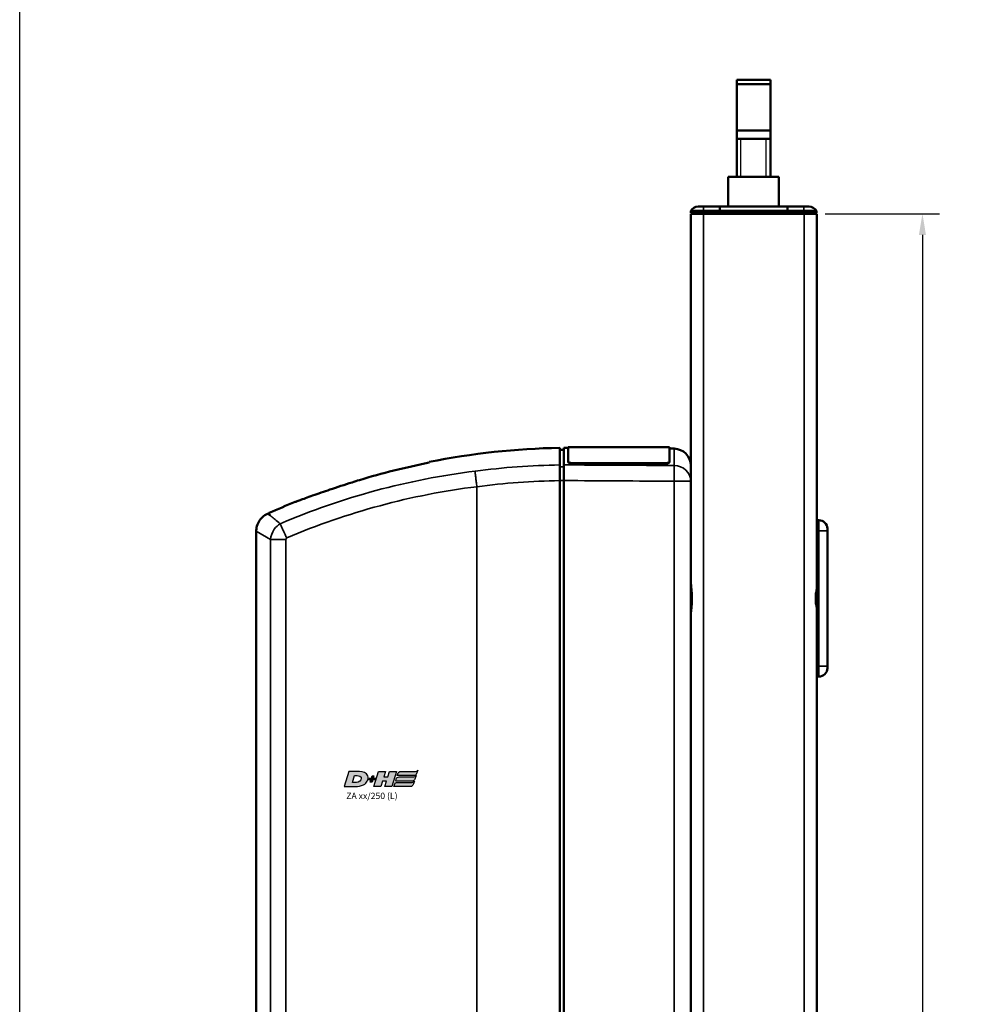
# Model space of a CAD drawing. Units: millimetres. Extents: x -3305 to -1304, y -1768 to 1279.
# Drawn here: x -2984 to -2757, y 462 to 695 of the extents above; entities that cross this region are included whole.
import ezdxf

# ---------------------------------------------------------------- set-up
doc = ezdxf.new("R2010")
doc.units = ezdxf.units.MM
doc.header["$LTSCALE"] = 2
doc.layers.get('0').update_dxf_attribs({"lineweight": 25})
for name, color, linetype in [('DH_Hilfslinie', 3, 'Continuous'), ('DH_LOGO', 1, 'Continuous'), ('DH_MASS', 3, 'Continuous'), ('DH_RAHMEN', 124, 'Continuous'), ('DH_SCHRIFT', 2, 'Continuous')]:
    doc.layers.add(name, color=color, linetype=linetype)
doc.layers.add('Sichtbar (ISO)', color=7, linetype='Continuous', lineweight=50)
doc.layers.add('Sichtbar schmal (ISO)', color=3, linetype='Continuous', lineweight=35)
doc.styles.get("Standard").update_dxf_attribs({"font": 'monotxt.shx'})
doc.dimstyles.new('ISO-35$0', dxfattribs={"dimtxt": 3.5, "dimasz": 2.5, "dimexe": 2, "dimexo": 1, "dimgap": 1, "dimtad": 1, "dimdec": 0, "dimtxsty": 'Standard', "dimcen": -0.5, "dimclrd": 256, "dimclre": 256, "dimclrt": 2, "dimadec": 1, "dimazin": 2, "dimtfac": 1, "dimtdec": 0, "dimtmove": 0, "dimatfit": 3, "dimfxl": 0, "dimlwd": -1, "dimlwe": -1, "dimarcsym": 0})

# ---------------------------------------------------------------- blocks, each defined once
blk = doc.blocks.new('Rahmen_innen')
at = {"layer": 'DH_RAHMEN'}
blk.add_lwpolyline([(-717.45, 1094), (717.45, 1094), (717.45, -1055.66), (-717.45, -1055.66)], close=True, dxfattribs=at)
blk = doc.blocks.new('*D58')
at = {"layer": 'Defpoints', "color": 0}
for p in [(-2795.94, 649.11), (-2795.94, 239.11), (-2770.96, 239.11)]:
    blk.add_point(p, dxfattribs=at)
at = {"layer": 'DH_MASS'}
for p, q in [((-2793.94, 649.11), (-2766.96, 649.11)), ((-2770.96, 644.11), (-2770.96, 244.11)), ((-2793.94, 239.11), (-2766.96, 239.11))]:
    blk.add_line(p, q, dxfattribs=at)
for points in [[(-2771.8, 644.11), (-2770.13, 644.11), (-2770.96, 649.11)], [(-2771.8, 244.11), (-2770.13, 244.11), (-2770.96, 239.11)]]:
    blk.add_solid(points, dxfattribs=at)
at = {"layer": 'DH_MASS', "color": 2, "insert": (-2776.54, 444.11), "char_height": 7, "attachment_point": 5, "rotation": 90}
blk.add_mtext('{\\fArial|b0|i0|c0|p34;410}', dxfattribs=at)
blk = doc.blocks.new('ZA-Antrieb-l   (SR)')
at = {"layer": 'Sichtbar (ISO)'}
for p, q in [((-44.85, -57.54), (-45.85, -57.53)), ((-44.85, -57.04), (-44.85, -61.11)), ((-43.85, -57.05), (-44.85, -57.04)), ((-43.85, -56.94), (-43.85, -60.3)), ((-19.85, -56.94), (-43.85, -56.94)), ((-19.85, -60.3), (-19.85, -56.94)), ((-18.82, -57.27), (-19.85, -57.26)), ((-43.85, -60.39), (-43.85, -60.3)), ((-19.85, -60.3), (-19.85, -60.39)), ((-21.05, -60.72), (-42.65, -60.72)), ((-21.05, -60.82), (-42.65, -60.82)), ((-14.85, -64.97), (-14.85, -61.27)), ((-72.95, -63.62), (-72.95, -63.62)), ((-45.85, -64.83), (-45.85, -209.57)), ((-44.85, -209.58), (-44.85, -64.82)), ((-14.85, -64.97), (-14.85, -209.43)), ((-103.65, -71.74), (-103.65, -71.74)), ((-114.56, -72.5), (-114.95, -72.67)), ((15.45, -74.2), (14.95, -74.2)), ((-117.61, -76.78), (-117.61, -76.78)), ((-117.61, -197.62), (-117.61, -76.78)), ((14.95, -74.56), (14.95, -76.7)), ((14.95, -90.9), (14.95, -76.7)), ((17.44, -76), (17.45, -75.99)), ((17.45, -75.99), (17.45, -76.2)), ((17.49, -76), (17.45, -75.99)), ((17.45, -76.7), (17.45, -76.2)), ((17.45, -76.7), (17.45, -108.7)), ((17.49, -84.4), (17.49, -76)), ((17.49, -84.4), (17.45, -84.41)), ((14.95, -92.7), (14.95, -90.9)), ((14.95, -94.5), (14.95, -92.7)), ((14.95, -108.7), (14.95, -94.5)), ((17.49, -101), (17.45, -100.99)), ((17.49, -109.4), (17.49, -101)), ((14.95, -108.7), (14.95, -110.84)), ((17.44, -109.4), (17.45, -109.41)), ((17.45, -109.2), (17.45, -108.7)), ((17.45, -109.2), (17.45, -109.41)), ((17.49, -109.4), (17.45, -109.41)), ((15.45, -111.2), (14.95, -111.2))]:
    blk.add_line(p, q, dxfattribs=at)
for centre, radius, start, end in [((-42.45, -233.03), 175.99, 91.107, 101.2388), ((-18.85, -61.27), 4, 0, 89.5), ((-42.45, -233.03), 175.99, 112.0191, 114.1895), ((15.45, -76.2), 2, 0, 90), ((15.45, -109.2), 2, 270, 0)]:
    blk.add_arc(centre, radius, start, end, dxfattribs=at)
at = {"layer": 'Sichtbar (ISO)', "extrusion": (0, 0, -1)}
blk.add_ellipse((-228.56, -87.95), major_axis=(163.11, 21.69), ratio=0.021128, start_param=0.00009, end_param=0.002809, dxfattribs=at)
at = {"layer": 'Sichtbar (ISO)'}
for points, knots in [([(-45.85, -57.08), (-45.85, -57.08), (-45.85, -57.41), (-45.85, -58.83), (-45.85, -59.89), (-45.85, -61.13)], [0, 0, 0, 0, 1.018084, 1.018084, 2.000587, 2.000587, 2.000587, 2.000587]), ([(-43.85, -60.3), (-43.85, -60.35), (-43.82, -60.41), (-43.7, -60.51), (-43.6, -60.56), (-43.39, -60.63), (-43.26, -60.67), (-42.96, -60.71), (-42.8, -60.72), (-42.65, -60.72)], [0.5434519, 0.5434519, 0.5434519, 0.5434519, 0.5888797, 0.5888797, 0.6343075, 0.6343075, 0.6795055, 0.6795055, 0.7247036, 0.7247036, 0.7247036, 0.7247036]), ([(-42.65, -60.82), (-42.8, -60.82), (-42.96, -60.81), (-43.26, -60.77), (-43.39, -60.73), (-43.6, -60.66), (-43.7, -60.61), (-43.82, -60.5), (-43.85, -60.45), (-43.85, -60.39)], [0, 0, 0, 0, 0.045198, 0.045198, 0.0903961, 0.0903961, 0.1358247, 0.1358247, 0.1812533, 0.1812533, 0.1812533, 0.1812533]), ([(-21.05, -60.72), (-20.9, -60.72), (-20.74, -60.71), (-20.44, -60.67), (-20.31, -60.63), (-20.09, -60.56), (-20, -60.51), (-19.88, -60.41), (-19.85, -60.35), (-19.85, -60.3)], [0.3623518, 0.3623518, 0.3623518, 0.3623518, 0.4076085, 0.4076085, 0.4528653, 0.4528653, 0.4982344, 0.4982344, 0.5436035, 0.5436035, 0.5436035, 0.5436035]), ([(-19.85, -60.39), (-19.85, -60.45), (-19.88, -60.5), (-20, -60.61), (-20.1, -60.66), (-20.31, -60.73), (-20.44, -60.77), (-20.74, -60.81), (-20.9, -60.82), (-21.05, -60.82)], [-0.5436078, -0.5436078, -0.5436078, -0.5436078, -0.4981792, -0.4981792, -0.4527505, -0.4527505, -0.4075525, -0.4075525, -0.3623545, -0.3623545, -0.3623545, -0.3623545]), ([(-45.85, -61.13), (-45.85, -61.28), (-45.85, -61.48), (-45.85, -61.92), (-45.85, -62.2), (-45.85, -62.93), (-45.85, -63.29), (-45.85, -64.04), (-45.85, -64.44), (-45.85, -64.83)], [0, 0, 0, 0, 0.1183671, 0.1183671, 0.2088888, 0.2088888, 0.2829033, 0.2829033, 0.3569569, 0.3569569, 0.3569569, 0.3569569]), ([(-44.85, -64.82), (-44.85, -64.42), (-44.85, -64.03), (-44.85, -63.27), (-44.85, -62.91), (-44.85, -62.18), (-44.85, -61.91), (-44.85, -61.47), (-44.85, -61.26), (-44.85, -61.11)], [0, 0, 0, 0, 0.1182704, 0.1182704, 0.2364834, 0.2364834, 0.3814689, 0.3814689, 0.5708922, 0.5708922, 0.5708922, 0.5708922]), ([(-93.2, -64.7), (-93.79, -64.88), (-94.38, -65.07), (-96.7, -65.79), (-98.48, -66.38), (-101.55, -67.42), (-102.98, -67.91), (-105.53, -68.82), (-106.52, -69.18), (-107.55, -69.56), (-107.87, -69.67), (-108.24, -69.81), (-108.35, -69.85), (-108.42, -69.88), (-108.43, -69.88), (-108.43, -69.88)], [1.232644, 1.232644, 1.232644, 1.232644, 1.358495, 1.358495, 1.733227, 1.733227, 2.029402, 2.029402, 2.312714, 2.312714, 2.445551, 2.445551, 2.524686, 2.524686, 2.559595, 2.559595, 2.559595, 2.559595]), ([(-114.95, -72.67), (-115.38, -72.87), (-115.79, -73.14), (-116.5, -73.78), (-116.8, -74.17), (-117.26, -75), (-117.43, -75.45), (-117.58, -76.2), (-117.61, -76.49), (-117.6, -76.78)], [0, 0, 0, 0, 0.1429803, 0.1429803, 0.2866646, 0.2866646, 0.4286318, 0.4286318, 0.5146926, 0.5146926, 0.5146926, 0.5146926]), ([(-14.85, -96.91), (-14.85, -96.67), (-14.84, -96.42), (-14.79, -95.62), (-14.72, -95.05), (-14.63, -93.89), (-14.6, -93.29), (-14.6, -92.7), (-14.6, -92.11), (-14.63, -91.51), (-14.72, -90.35), (-14.79, -89.78), (-14.84, -88.98), (-14.85, -88.73), (-14.85, -88.49)], [-0.4402227, -0.4402227, -0.4402227, -0.4402227, -0.3530058, -0.3530058, -0.1765029, -0.1765029, 0, 0, 0, 0.1765029, 0.1765029, 0.3530058, 0.3530058, 0.4402227, 0.4402227, 0.4402227, 0.4402227]), ([(14.76, -91.2), (14.72, -91.7), (14.7, -92.2), (14.7, -93.2), (14.72, -93.7), (14.76, -94.2)], [-2.161201, -2.161201, -2.161201, -2.161201, -2.0122166, -2.0122166, -1.863232, -1.863232, -1.863232, -1.863232])]:
    blk.add_open_spline(points, degree=3, knots=knots, dxfattribs=at)
for points in [[(-76.75, -60.58), (-76.75, -60.47), (-76.75, -60.42), (-76.75, -60.42)], [(-76.75, -60.58), (-82.33, -61.69), (-87.86, -63.08), (-93.2, -64.7)], [(-111.93, -75.03), (-111.93, -75.03), (-111.93, -75.02), (-111.94, -75.02)]]:
    blk.add_open_spline(points, degree=3, dxfattribs=at)
at = {"layer": 'Sichtbar schmal (ISO)'}
for p, q in [((-18.82, -57.27), (-18.82, -61.26)), ((-45.85, -61.56), (-44.85, -61.58)), ((-42.65, -60.72), (-42.65, -60.82)), ((-21.05, -60.82), (-21.05, -60.72)), ((-81.15, -65.2), (-81.16, -65.2)), ((-44.85, -64.82), (-45.85, -64.82)), ((-18.82, -64.97), (-14.85, -64.97)), ((-18.82, -209.43), (-18.82, -64.97)), ((-65.45, -66.28), (-65.45, -208.12)), ((-114.27, -73.15), (-114.95, -72.67)), ((-114.56, -72.5), (-114.27, -73.15)), ((15.45, -74.2), (15.45, -76.7)), ((-117.61, -76.78), (-114.23, -78.78)), ((15.45, -76.7), (14.95, -76.7)), ((15.45, -76.7), (17.45, -76.7)), ((15.45, -108.7), (15.45, -76.7)), ((-110.6, -78.78), (-114.23, -78.78)), ((-114.23, -195.62), (-114.23, -78.78)), ((-110.6, -78.78), (-110.6, -195.62)), ((15.45, -108.7), (14.95, -108.7)), ((17.45, -108.7), (15.45, -108.7)), ((15.45, -108.7), (15.45, -111.2))]:
    blk.add_line(p, q, dxfattribs=at)
at = {"layer": 'Sichtbar schmal (ISO)', "extrusion": (0, 0, -1)}
for centre, major_axis, ratio, start_param, end_param in [((-55.55, -192.94), (144.22, 39.42), 0.870878, 4.555887, 4.876385), ((-43.35, -232.95), (0.15, 171.84), 0.999917, 6.150911, 6.267796), ((-18.85, -64.97), (0.02, 4), 0.008726, 0.384038, 1.570745), ((-18.85, -64.97), (4, 0), 0.927159, 4.721116, 6.283185), ((-55.28, -193.88), (141.16, 38.65), 0.87104, 4.556925, 4.876346), ((14.75, -90.9), (0.2, 0), 0.219512, 0, 1.439904), ((14.75, -94.5), (0.2, 0), 0.219512, 4.843282, 6.283185)]:
    blk.add_ellipse(centre, major_axis=major_axis, ratio=ratio, start_param=start_param, end_param=end_param, dxfattribs=at)
at = {"layer": 'Sichtbar schmal (ISO)'}
for points, knots in [([(-65.87, -62.59), (-65.87, -62.6), (-65.87, -62.6), (-65.87, -62.62), (-65.86, -62.79), (-65.79, -63.38), (-65.76, -63.66), (-65.68, -64.38), (-65.64, -64.73), (-65.55, -65.48), (-65.5, -65.87), (-65.45, -66.27)], [-0.00201833, -0.00201833, -0.00201833, -0.00201833, 0, 0, 0.01548688, 0.01548688, 0.02266773, 0.02266773, 0.02857088, 0.02857088, 0.03447636, 0.03447636, 0.03447636, 0.03447636]), ([(-114.27, -73.15), (-114.25, -73.17), (-114.22, -73.18), (-114.2, -73.2), (-114.15, -73.25), (-114.09, -73.29), (-114.03, -73.34), (-113.54, -73.74), (-112.83, -74.3), (-111.94, -75.02)], [-0.047408, -0.047408, -0.047408, -0.047408, 0, 0, 0, 0.108397, 0.108397, 0.108397, 1.012683, 1.012683, 1.012683, 1.012683]), ([(-114.23, -78.78), (-114.18, -77.94), (-113.63, -76.41), (-112.47, -75.36), (-111.93, -75.03)], [-0.05370553, -0.05370553, -0.05370553, -0.05370553, -0.0244474, -0.0025038, -0.0025038, -0.0025038, -0.0025038]), ([(-110.39, -78.39), (-110.4, -78.39), (-110.4, -78.38), (-110.4, -78.38), (-110.47, -78.24), (-110.54, -78.11), (-110.6, -77.98), (-110.67, -77.85), (-110.73, -77.73), (-110.79, -77.61), (-110.9, -77.38), (-111, -77.15), (-111.1, -76.94), (-111.24, -76.64), (-111.37, -76.36), (-111.48, -76.1), (-111.53, -75.99), (-111.57, -75.89), (-111.61, -75.79), (-111.75, -75.47), (-111.86, -75.21), (-111.93, -75.03)], [-0.4794635, -0.4794635, -0.4794635, -0.4794635, -0.4776974, -0.4776974, -0.4776974, -0.4329462, -0.4329462, -0.4329462, -0.3905016, -0.3905016, -0.3905016, -0.312308, -0.312308, -0.312308, -0.2027605, -0.2027605, -0.2027605, -0.156257, -0.156257, -0.156257, 0, 0, 0, 0]), ([(-110.39, -78.39), (-110.44, -78.42), (-110.55, -78.53), (-110.6, -78.68), (-110.6, -78.78)], [0.00807522, 0.00807522, 0.00807522, 0.00807522, 0.0244474, 0.05370553, 0.05370553, 0.05370553, 0.05370553]), ([(14.95, -88.12), (14.95, -88.12), (14.95, -88.12), (14.95, -89), (14.85, -89.99), (14.78, -90.94)], [-0.0012208, -0.0012208, -0.0012208, -0.0012208, 0, 0, 0.2931836, 0.2931836, 0.2931836, 0.2931836]), ([(14.95, -92.7), (14.95, -92.68), (14.94, -92.67), (14.87, -92.17), (14.78, -91.68), (14.76, -91.2)], [-0.0049408, -0.0049408, -0.0049408, -0.0049408, 0, 0, 0.1503605, 0.1503605, 0.1503605, 0.1503605]), ([(14.76, -94.2), (14.78, -93.72), (14.87, -93.23), (14.94, -92.73), (14.95, -92.72), (14.95, -92.7)], [0.3689521, 0.3689521, 0.3689521, 0.3689521, 0.5193127, 0.5193127, 0.5242536, 0.5242536, 0.5242536, 0.5242536]), ([(14.78, -94.46), (14.85, -95.41), (14.95, -96.4), (14.95, -97.28), (14.95, -97.28), (14.95, -97.28)], [0.0003561, 0.0003561, 0.0003561, 0.0003561, 0.2938365, 0.2938365, 0.2950586, 0.2950586, 0.2950586, 0.2950586])]:
    blk.add_open_spline(points, degree=3, knots=knots, dxfattribs=at)
for points in [[(-44.85, -61.11), (-36.17, -61.16), (-27.49, -61.21), (-18.82, -61.26)], [(-45.85, -64.83), (-52.4, -64.93), (-58.93, -65.41), (-65.45, -66.28)], [(-18.82, -64.97), (-27.49, -64.92), (-36.17, -64.87), (-44.85, -64.82)], [(-113.96, -77.49), (-113.96, -77.49), (-113.96, -77.49), (-113.96, -77.49)], [(14.78, -90.94), (14.77, -91.03), (14.76, -91.12), (14.76, -91.2)], [(14.76, -94.2), (14.76, -94.28), (14.77, -94.37), (14.78, -94.46)]]:
    blk.add_open_spline(points, degree=3, dxfattribs=at)
blk = doc.blocks.new('Tubus410_l   (SR)')
at = {"layer": 'Sichtbar (ISO)'}
for p, q in [((-11.85, 0), (-13.12, 0)), ((-11.85, 0), (-8, 0)), ((-8, 0), (-8, -1)), ((-8, -1), (-8, 0)), ((-8, 0), (8, 0)), ((8, -1), (8, 0)), ((8, 0), (11.85, 0)), ((8, 0), (8, -1)), ((13.12, 0), (11.85, 0)), ((-14.85, -1), (-11.85, -1)), ((-14.85, -1), (-14.85, -1.5)), ((-11.85, -1.5), (-14.85, -1.5)), ((-11.85, -1.7), (-14.85, -1.7)), ((-14.85, -1.7), (-14.85, -411.7)), ((-12.95, -1.7), (-12.95, -1.5)), ((-8, -1), (-11.85, -1)), ((-11.85, -1.5), (-8, -1.5)), ((-11.85, -1.7), (11.95, -1.7)), ((-8, -1.5), (-8, -1)), ((-8, -1), (-8, -1.5)), ((-8, -1), (8, -1)), ((-8, -1.7), (-8, -1.5)), ((-8, -1.5), (-8, -1.7)), ((-8, -1.5), (8, -1.5)), ((8, -1), (8, -1.5)), ((11.85, -1), (8, -1)), ((8, -1.5), (8, -1)), ((8, -1.5), (8, -1.7)), ((8, -1.5), (11.85, -1.5)), ((8, -1.7), (8, -1.5)), ((11.85, -1), (14.85, -1)), ((14.85, -1.5), (11.85, -1.5)), ((14.95, -1.7), (11.95, -1.7)), ((12.95, -1.7), (12.95, -1.5)), ((14.85, -1.5), (14.85, -1)), ((14.95, -411.7), (14.95, -1.7))]:
    blk.add_line(p, q, dxfattribs=at)
for centre, start, end in [((-13.12, -2), 90, 150), ((13.12, -2), 30, 90)]:
    blk.add_arc(centre, 2, start, end, dxfattribs=at)
at = {"layer": 'Sichtbar schmal (ISO)'}
for p, q in [((-11.85, 0), (-11.85, -1)), ((11.85, 0), (11.85, -1)), ((-11.85, -1.5), (-11.85, -1)), ((-11.85, -404.74), (-11.85, -1.7)), ((11.85, -1), (11.85, -1.5)), ((11.95, -1.7), (11.95, -404.74))]:
    blk.add_line(p, q, dxfattribs=at)
blk = doc.blocks.new('Zahnstange   (SL)')
at = {"layer": 'Sichtbar (ISO)'}
for p, q in [((-6, -7), (-6, 0)), ((-6, 0), (6, 0)), ((6, 0), (6, -7)), ((6, -7), (-6, -7))]:
    blk.add_line(p, q, dxfattribs=at)
blk = doc.blocks.new('TYPBEZEICHNUNG (L)')
at = {"layer": 'DH_LOGO'}
h = blk.add_hatch(color=256, dxfattribs=at)
edge = h.paths.add_edge_path()
edge.add_spline(control_points=[(5.43, 1.25), (5.63, 1.65), (5.71, 2.13), (5.56, 2.55)], knot_values=[0.375, 0.375, 0.375, 0.375, 0.5, 0.5, 0.5, 0.5], degree=3, periodic=0)
edge.add_spline(control_points=[(5.56, 2.55), (5.23, 3.29), (4.36, 3.5), (3.62, 3.54)], knot_values=[0.5, 0.5, 0.5, 0.5, 0.625, 0.625, 0.625, 0.625], degree=3, periodic=0)
edge.add_spline(control_points=[(3.62, 3.54), (3.62, 3.54), (3.53, 3.54), (3.53, 3.54)], knot_values=[0.625, 0.625, 0.625, 0.625, 0.75, 0.75, 0.75, 0.75], degree=3, periodic=0)
edge.add_spline(control_points=[(3.53, 3.54), (3.53, 3.54), (1.1, 3.54), (1.1, 3.54)], knot_values=[0.75, 0.75, 0.75, 0.75, 0.875, 0.875, 0.875, 0.875], degree=3, periodic=0)
edge.add_spline(control_points=[(1.1, 3.54), (1.1, 3.54), (0, 0), (0, 0)], knot_values=[0.875, 0.875, 0.875, 0.875, 1, 1, 1, 1], degree=3, periodic=0)
edge.add_spline(control_points=[(0, 0), (0, 0), (2.61, 0), (2.61, 0)], knot_values=[0, 0, 0, 0, 0.125, 0.125, 0.125, 0.125], degree=3, periodic=0)
edge.add_spline(control_points=[(2.61, 0), (3.3, 0.01), (3.95, 0.1), (4.56, 0.42)], knot_values=[0.125, 0.125, 0.125, 0.125, 0.25, 0.25, 0.25, 0.25], degree=3, periodic=0)
edge.add_spline(control_points=[(4.56, 0.42), (4.93, 0.64), (5.22, 0.87), (5.43, 1.25)], knot_values=[0.25, 0.25, 0.25, 0.25, 0.375, 0.375, 0.375, 0.375], degree=3, periodic=0)
edge = h.paths.add_edge_path(flags=16)
edge.add_spline(control_points=[(3.67, 2.47), (4.21, 2.21), (4.04, 1.63), (3.68, 1.29)], knot_values=[0.25, 0.25, 0.25, 0.25, 0.5, 0.5, 0.5, 0.5], degree=3, periodic=0)
edge.add_spline(control_points=[(3.68, 1.29), (3.24, 0.87), (2.49, 0.96), (1.93, 0.96)], knot_values=[0.5, 0.5, 0.5, 0.5, 0.75, 0.75, 0.75, 0.75], degree=3, periodic=0)
edge.add_spline(control_points=[(1.93, 0.96), (1.93, 0.96), (2.44, 2.58), (2.44, 2.58)], knot_values=[0.75, 0.75, 0.75, 0.75, 1, 1, 1, 1], degree=3, periodic=0)
edge.add_spline(control_points=[(2.44, 2.58), (2.82, 2.58), (3.31, 2.62), (3.67, 2.47)], knot_values=[0, 0, 0, 0, 0.25, 0.25, 0.25, 0.25], degree=3, periodic=0)
h = blk.add_hatch(color=256, dxfattribs=at)
edge = h.paths.add_edge_path()
edge.add_spline(control_points=[(6.43, 1.97), (6.43, 1.97), (5.89, 1.97), (5.89, 1.97)], knot_values=[0.416667, 0.416667, 0.416667, 0.416667, 0.5, 0.5, 0.5, 0.5], degree=3, periodic=0)
edge.add_spline(control_points=[(5.89, 1.97), (5.89, 1.97), (5.76, 1.56), (5.76, 1.56)], knot_values=[0.333333, 0.333333, 0.333333, 0.333333, 0.416667, 0.416667, 0.416667, 0.416667], degree=3, periodic=0)
edge.add_spline(control_points=[(5.76, 1.56), (5.76, 1.56), (6.31, 1.56), (6.31, 1.56)], knot_values=[0.25, 0.25, 0.25, 0.25, 0.333333, 0.333333, 0.333333, 0.333333], degree=3, periodic=0)
edge.add_spline(control_points=[(6.31, 1.56), (6.31, 1.56), (6.14, 1.04), (6.14, 1.04)], knot_values=[0.166667, 0.166667, 0.166667, 0.166667, 0.25, 0.25, 0.25, 0.25], degree=3, periodic=0)
edge.add_spline(control_points=[(6.14, 1.04), (6.14, 1.04), (6.56, 1.04), (6.56, 1.04)], knot_values=[0.083333, 0.083333, 0.083333, 0.083333, 0.166667, 0.166667, 0.166667, 0.166667], degree=3, periodic=0)
edge.add_spline(control_points=[(6.56, 1.04), (6.56, 1.04), (6.72, 1.56), (6.72, 1.56)], knot_values=[0, 0, 0, 0, 0.083333, 0.083333, 0.083333, 0.083333], degree=3, periodic=0)
edge.add_spline(control_points=[(6.72, 1.56), (6.72, 1.56), (7.27, 1.56), (7.27, 1.56)], knot_values=[0.916667, 0.916667, 0.916667, 0.916667, 1, 1, 1, 1], degree=3, periodic=0)
edge.add_spline(control_points=[(7.27, 1.56), (7.27, 1.56), (7.4, 1.97), (7.4, 1.97)], knot_values=[0.833333, 0.833333, 0.833333, 0.833333, 0.916667, 0.916667, 0.916667, 0.916667], degree=3, periodic=0)
edge.add_spline(control_points=[(7.4, 1.97), (7.4, 1.97), (6.85, 1.97), (6.85, 1.97)], knot_values=[0.75, 0.75, 0.75, 0.75, 0.833333, 0.833333, 0.833333, 0.833333], degree=3, periodic=0)
edge.add_spline(control_points=[(6.85, 1.97), (6.85, 1.97), (7.01, 2.49), (7.01, 2.49)], knot_values=[0.666667, 0.666667, 0.666667, 0.666667, 0.75, 0.75, 0.75, 0.75], degree=3, periodic=0)
edge.add_spline(control_points=[(7.01, 2.49), (7.01, 2.49), (6.59, 2.49), (6.59, 2.49)], knot_values=[0.583333, 0.583333, 0.583333, 0.583333, 0.666667, 0.666667, 0.666667, 0.666667], degree=3, periodic=0)
edge.add_spline(control_points=[(6.59, 2.49), (6.59, 2.49), (6.43, 1.97), (6.43, 1.97)], knot_values=[0.5, 0.5, 0.5, 0.5, 0.583333, 0.583333, 0.583333, 0.583333], degree=3, periodic=0)
h = blk.add_hatch(color=256, dxfattribs=at)
edge = h.paths.add_edge_path()
edge.add_spline(control_points=[(10, 1.29), (10, 1.29), (9.61, 0), (9.61, 0)], knot_values=[0.583333, 0.583333, 0.583333, 0.583333, 0.666667, 0.666667, 0.666667, 0.666667], degree=3, periodic=0)
edge.add_spline(control_points=[(9.61, 0), (9.61, 0), (11.23, 0), (11.23, 0)], knot_values=[0.5, 0.5, 0.5, 0.5, 0.583333, 0.583333, 0.583333, 0.583333], degree=3, periodic=0)
edge.add_spline(control_points=[(11.23, 0), (11.23, 0), (12.33, 3.54), (12.33, 3.54)], knot_values=[0.416667, 0.416667, 0.416667, 0.416667, 0.5, 0.5, 0.5, 0.5], degree=3, periodic=0)
edge.add_spline(control_points=[(12.33, 3.54), (12.33, 3.54), (10.71, 3.54), (10.71, 3.54)], knot_values=[0.333333, 0.333333, 0.333333, 0.333333, 0.416667, 0.416667, 0.416667, 0.416667], degree=3, periodic=0)
edge.add_spline(control_points=[(10.71, 3.54), (10.71, 3.54), (10.3, 2.25), (10.3, 2.25)], knot_values=[0.25, 0.25, 0.25, 0.25, 0.333333, 0.333333, 0.333333, 0.333333], degree=3, periodic=0)
edge.add_spline(control_points=[(10.3, 2.25), (10.3, 2.25), (9.34, 2.25), (9.34, 2.25)], knot_values=[0.166667, 0.166667, 0.166667, 0.166667, 0.25, 0.25, 0.25, 0.25], degree=3, periodic=0)
edge.add_spline(control_points=[(9.34, 2.25), (9.34, 2.25), (9.74, 3.54), (9.74, 3.54)], knot_values=[0.083333, 0.083333, 0.083333, 0.083333, 0.166667, 0.166667, 0.166667, 0.166667], degree=3, periodic=0)
edge.add_spline(control_points=[(9.74, 3.54), (9.74, 3.54), (8.11, 3.54), (8.11, 3.54)], knot_values=[0, 0, 0, 0, 0.083333, 0.083333, 0.083333, 0.083333], degree=3, periodic=0)
edge.add_spline(control_points=[(8.11, 3.54), (8.11, 3.54), (7.01, 0), (7.01, 0)], knot_values=[0.916667, 0.916667, 0.916667, 0.916667, 1, 1, 1, 1], degree=3, periodic=0)
edge.add_spline(control_points=[(7.01, 0), (7.01, 0), (8.64, 0), (8.64, 0)], knot_values=[0.833333, 0.833333, 0.833333, 0.833333, 0.916667, 0.916667, 0.916667, 0.916667], degree=3, periodic=0)
edge.add_spline(control_points=[(8.64, 0), (8.64, 0), (9.04, 1.29), (9.04, 1.29)], knot_values=[0.75, 0.75, 0.75, 0.75, 0.833333, 0.833333, 0.833333, 0.833333], degree=3, periodic=0)
edge.add_spline(control_points=[(9.04, 1.29), (9.04, 1.29), (10, 1.29), (10, 1.29)], knot_values=[0.666667, 0.666667, 0.666667, 0.666667, 0.75, 0.75, 0.75, 0.75], degree=3, periodic=0)
h = blk.add_hatch(color=256, dxfattribs=at)
edge = h.paths.add_edge_path()
edge.add_spline(control_points=[(16.45, 2.25), (16.45, 2.25), (12.95, 2.25), (12.95, 2.25)], knot_values=[0.375, 0.375, 0.375, 0.375, 0.5, 0.5, 0.5, 0.5], degree=3, periodic=0)
edge.add_spline(control_points=[(12.95, 2.25), (12.84, 2.25), (12.63, 2.22), (12.51, 2.13)], knot_values=[0.25, 0.25, 0.25, 0.25, 0.375, 0.375, 0.375, 0.375], degree=3, periodic=0)
edge.add_spline(control_points=[(12.51, 2.13), (12.39, 2.02), (12.33, 1.86), (12.28, 1.71)], knot_values=[0.125, 0.125, 0.125, 0.125, 0.25, 0.25, 0.25, 0.25], degree=3, periodic=0)
edge.add_spline(control_points=[(12.28, 1.71), (12.28, 1.71), (12.15, 1.29), (12.15, 1.29)], knot_values=[0, 0, 0, 0, 0.125, 0.125, 0.125, 0.125], degree=3, periodic=0)
edge.add_spline(control_points=[(12.15, 1.29), (12.15, 1.29), (16.08, 1.29), (16.08, 1.29)], knot_values=[0.875, 0.875, 0.875, 0.875, 1, 1, 1, 1], degree=3, periodic=0)
edge.add_spline(control_points=[(16.08, 1.29), (16.38, 1.29), (16.56, 1.5), (16.69, 1.76)], knot_values=[0.75, 0.75, 0.75, 0.75, 0.875, 0.875, 0.875, 0.875], degree=3, periodic=0)
edge.add_spline(control_points=[(16.69, 1.76), (16.8, 2.01), (16.88, 2.31), (16.97, 2.58)], knot_values=[0.625, 0.625, 0.625, 0.625, 0.75, 0.75, 0.75, 0.75], degree=3, periodic=0)
edge.add_spline(control_points=[(16.97, 2.58), (16.82, 2.47), (16.66, 2.26), (16.45, 2.25)], knot_values=[0.5, 0.5, 0.5, 0.5, 0.625, 0.625, 0.625, 0.625], degree=3, periodic=0)
h = blk.add_hatch(color=256, dxfattribs=at)
edge = h.paths.add_edge_path()
edge.add_spline(control_points=[(12.54, 2.57), (12.54, 2.57), (16.48, 2.58), (16.48, 2.58)], knot_values=[0.875, 0.875, 0.875, 0.875, 1, 1, 1, 1], degree=3, periodic=0)
edge.add_spline(control_points=[(16.48, 2.58), (16.78, 2.58), (16.96, 2.79), (17.08, 3.05)], knot_values=[0.75, 0.75, 0.75, 0.75, 0.875, 0.875, 0.875, 0.875], degree=3, periodic=0)
edge.add_spline(control_points=[(17.08, 3.05), (17.2, 3.3), (17.28, 3.59), (17.37, 3.87)], knot_values=[0.625, 0.625, 0.625, 0.625, 0.75, 0.75, 0.75, 0.75], degree=3, periodic=0)
edge.add_spline(control_points=[(17.37, 3.87), (17.22, 3.75), (17.06, 3.55), (16.85, 3.54)], knot_values=[0.5, 0.5, 0.5, 0.5, 0.625, 0.625, 0.625, 0.625], degree=3, periodic=0)
edge.add_spline(control_points=[(16.85, 3.54), (16.85, 3.54), (13.35, 3.54), (13.35, 3.54)], knot_values=[0.375, 0.375, 0.375, 0.375, 0.5, 0.5, 0.5, 0.5], degree=3, periodic=0)
edge.add_spline(control_points=[(13.35, 3.54), (13.24, 3.54), (13.03, 3.51), (12.91, 3.41)], knot_values=[0.25, 0.25, 0.25, 0.25, 0.375, 0.375, 0.375, 0.375], degree=3, periodic=0)
edge.add_spline(control_points=[(12.91, 3.41), (12.79, 3.31), (12.72, 3.15), (12.68, 3)], knot_values=[0.125, 0.125, 0.125, 0.125, 0.25, 0.25, 0.25, 0.25], degree=3, periodic=0)
edge.add_spline(control_points=[(12.68, 3), (12.68, 3), (12.54, 2.57), (12.54, 2.57)], knot_values=[0, 0, 0, 0, 0.125, 0.125, 0.125, 0.125], degree=3, periodic=0)
h = blk.add_hatch(color=256, dxfattribs=at)
edge = h.paths.add_edge_path()
edge.add_spline(control_points=[(16.05, 0.97), (16.05, 0.97), (12.55, 0.96), (12.55, 0.96)], knot_values=[0.375, 0.375, 0.375, 0.375, 0.5, 0.5, 0.5, 0.5], degree=3, periodic=0)
edge.add_spline(control_points=[(12.55, 0.96), (12.44, 0.96), (12.23, 0.94), (12.11, 0.84)], knot_values=[0.25, 0.25, 0.25, 0.25, 0.375, 0.375, 0.375, 0.375], degree=3, periodic=0)
edge.add_spline(control_points=[(12.11, 0.84), (11.99, 0.74), (11.93, 0.58), (11.88, 0.42)], knot_values=[0.125, 0.125, 0.125, 0.125, 0.25, 0.25, 0.25, 0.25], degree=3, periodic=0)
edge.add_spline(control_points=[(11.88, 0.42), (11.88, 0.42), (11.75, 0), (11.75, 0)], knot_values=[0, 0, 0, 0, 0.125, 0.125, 0.125, 0.125], degree=3, periodic=0)
edge.add_spline(control_points=[(11.75, 0), (11.75, 0), (15.68, 0), (15.68, 0)], knot_values=[0.875, 0.875, 0.875, 0.875, 1, 1, 1, 1], degree=3, periodic=0)
edge.add_spline(control_points=[(15.68, 0), (15.98, 0), (16.17, 0.21), (16.29, 0.47)], knot_values=[0.75, 0.75, 0.75, 0.75, 0.875, 0.875, 0.875, 0.875], degree=3, periodic=0)
edge.add_spline(control_points=[(16.29, 0.47), (16.4, 0.73), (16.48, 1.02), (16.57, 1.3)], knot_values=[0.625, 0.625, 0.625, 0.625, 0.75, 0.75, 0.75, 0.75], degree=3, periodic=0)
edge.add_spline(control_points=[(16.57, 1.3), (16.43, 1.18), (16.26, 0.98), (16.05, 0.97)], knot_values=[0.5, 0.5, 0.5, 0.5, 0.625, 0.625, 0.625, 0.625], degree=3, periodic=0)
for points in [[(1.1, 3.54), (1.1, 3.54), (0, 0), (0, 0)], [(1.1, 3.54), (1.1, 3.54), (0, 0), (0, 0)], [(3.53, 3.54), (3.53, 3.54), (1.1, 3.54), (1.1, 3.54)], [(3.53, 3.54), (3.53, 3.54), (1.1, 3.54), (1.1, 3.54)], [(1.93, 0.96), (1.93, 0.96), (2.44, 2.58), (2.44, 2.58)], [(1.93, 0.96), (1.93, 0.96), (2.44, 2.58), (2.44, 2.58)], [(2.44, 2.58), (2.82, 2.58), (3.31, 2.62), (3.67, 2.47)], [(2.44, 2.58), (2.82, 2.58), (3.31, 2.62), (3.67, 2.47)], [(3.62, 3.54), (3.62, 3.54), (3.53, 3.54), (3.53, 3.54)], [(3.62, 3.54), (3.62, 3.54), (3.53, 3.54), (3.53, 3.54)], [(5.56, 2.55), (5.23, 3.29), (4.36, 3.5), (3.62, 3.54)], [(5.56, 2.55), (5.23, 3.29), (4.36, 3.5), (3.62, 3.54)], [(3.67, 2.47), (4.21, 2.21), (4.04, 1.63), (3.68, 1.29)], [(3.67, 2.47), (4.21, 2.21), (4.04, 1.63), (3.68, 1.29)], [(5.43, 1.25), (5.63, 1.65), (5.71, 2.13), (5.56, 2.55)], [(5.43, 1.25), (5.63, 1.65), (5.71, 2.13), (5.56, 2.55)], [(6.43, 1.97), (6.43, 1.97), (6.59, 2.49), (6.59, 2.49)], [(6.59, 2.49), (6.59, 2.49), (7.01, 2.49), (7.01, 2.49)], [(7.01, 2.49), (7.01, 2.49), (6.85, 1.97), (6.85, 1.97)], [(7.01, 0), (7.01, 0), (8.11, 3.54), (8.11, 3.54)], [(8.11, 3.54), (8.11, 3.54), (9.74, 3.54), (9.74, 3.54)], [(9.74, 3.54), (9.74, 3.54), (9.34, 2.25), (9.34, 2.25)], [(10.3, 2.25), (10.3, 2.25), (10.71, 3.54), (10.71, 3.54)], [(10.71, 3.54), (10.71, 3.54), (12.33, 3.54), (12.33, 3.54)], [(12.33, 3.54), (12.33, 3.54), (11.23, 0), (11.23, 0)], [(12.54, 2.57), (12.54, 2.57), (12.68, 3), (12.68, 3)], [(12.54, 2.57), (12.54, 2.57), (12.68, 3), (12.68, 3)], [(16.48, 2.58), (16.48, 2.58), (12.54, 2.57), (12.54, 2.57)], [(16.48, 2.58), (16.48, 2.58), (12.54, 2.57), (12.54, 2.57)], [(12.68, 3), (12.72, 3.15), (12.79, 3.31), (12.91, 3.41)], [(12.68, 3), (12.72, 3.15), (12.79, 3.31), (12.91, 3.41)], [(12.91, 3.41), (13.03, 3.51), (13.24, 3.54), (13.35, 3.54)], [(12.91, 3.41), (13.03, 3.51), (13.24, 3.54), (13.35, 3.54)], [(13.35, 3.54), (13.35, 3.54), (16.85, 3.54), (16.85, 3.54)], [(13.35, 3.54), (13.35, 3.54), (16.85, 3.54), (16.85, 3.54)], [(16.45, 2.25), (16.66, 2.26), (16.82, 2.47), (16.97, 2.58)], [(16.45, 2.25), (16.66, 2.26), (16.82, 2.47), (16.97, 2.58)], [(17.08, 3.05), (16.96, 2.79), (16.78, 2.58), (16.48, 2.58)], [(17.08, 3.05), (16.96, 2.79), (16.78, 2.58), (16.48, 2.58)], [(16.97, 2.58), (16.88, 2.31), (16.8, 2.01), (16.69, 1.76)], [(16.97, 2.58), (16.88, 2.31), (16.8, 2.01), (16.69, 1.76)], [(16.85, 3.54), (17.06, 3.55), (17.22, 3.75), (17.37, 3.87)], [(16.85, 3.54), (17.06, 3.55), (17.22, 3.75), (17.37, 3.87)], [(17.37, 3.87), (17.28, 3.59), (17.2, 3.3), (17.08, 3.05)], [(17.37, 3.87), (17.28, 3.59), (17.2, 3.3), (17.08, 3.05)], [(0, 0), (0, 0), (2.61, 0), (2.61, 0)], [(0, 0), (0, 0), (2.61, 0), (2.61, 0)], [(3.68, 1.29), (3.24, 0.87), (2.49, 0.96), (1.93, 0.96)], [(3.68, 1.29), (3.24, 0.87), (2.49, 0.96), (1.93, 0.96)], [(2.61, 0), (3.3, 0.01), (3.95, 0.1), (4.56, 0.42)], [(2.61, 0), (3.3, 0.01), (3.95, 0.1), (4.56, 0.42)], [(4.56, 0.42), (4.93, 0.64), (5.22, 0.87), (5.43, 1.25)], [(4.56, 0.42), (4.93, 0.64), (5.22, 0.87), (5.43, 1.25)], [(5.76, 1.56), (5.76, 1.56), (5.89, 1.97), (5.89, 1.97)], [(6.31, 1.56), (6.31, 1.56), (5.76, 1.56), (5.76, 1.56)], [(5.89, 1.97), (5.89, 1.97), (6.43, 1.97), (6.43, 1.97)], [(6.14, 1.04), (6.14, 1.04), (6.31, 1.56), (6.31, 1.56)], [(6.56, 1.04), (6.56, 1.04), (6.14, 1.04), (6.14, 1.04)], [(6.72, 1.56), (6.72, 1.56), (6.56, 1.04), (6.56, 1.04)], [(7.27, 1.56), (7.27, 1.56), (6.72, 1.56), (6.72, 1.56)], [(6.85, 1.97), (6.85, 1.97), (7.4, 1.97), (7.4, 1.97)], [(8.64, 0), (8.64, 0), (7.01, 0), (7.01, 0)], [(7.4, 1.97), (7.4, 1.97), (7.27, 1.56), (7.27, 1.56)], [(9.04, 1.29), (9.04, 1.29), (8.64, 0), (8.64, 0)], [(10, 1.29), (10, 1.29), (9.04, 1.29), (9.04, 1.29)], [(9.34, 2.25), (9.34, 2.25), (10.3, 2.25), (10.3, 2.25)], [(9.61, 0), (9.61, 0), (10, 1.29), (10, 1.29)], [(11.23, 0), (11.23, 0), (9.61, 0), (9.61, 0)], [(11.75, 0), (11.75, 0), (11.88, 0.42), (11.88, 0.42)], [(11.75, 0), (11.75, 0), (11.88, 0.42), (11.88, 0.42)], [(15.68, 0), (15.68, 0), (11.75, 0), (11.75, 0)], [(15.68, 0), (15.68, 0), (11.75, 0), (11.75, 0)], [(11.88, 0.42), (11.93, 0.58), (11.99, 0.74), (12.11, 0.84)], [(11.88, 0.42), (11.93, 0.58), (11.99, 0.74), (12.11, 0.84)], [(12.11, 0.84), (12.23, 0.94), (12.44, 0.96), (12.55, 0.96)], [(12.11, 0.84), (12.23, 0.94), (12.44, 0.96), (12.55, 0.96)], [(12.15, 1.29), (12.15, 1.29), (12.28, 1.71), (12.28, 1.71)], [(12.15, 1.29), (12.15, 1.29), (12.28, 1.71), (12.28, 1.71)], [(16.08, 1.29), (16.08, 1.29), (12.15, 1.29), (12.15, 1.29)], [(16.08, 1.29), (16.08, 1.29), (12.15, 1.29), (12.15, 1.29)], [(12.28, 1.71), (12.33, 1.86), (12.39, 2.02), (12.51, 2.13)], [(12.28, 1.71), (12.33, 1.86), (12.39, 2.02), (12.51, 2.13)], [(12.51, 2.13), (12.63, 2.22), (12.84, 2.25), (12.95, 2.25)], [(12.51, 2.13), (12.63, 2.22), (12.84, 2.25), (12.95, 2.25)], [(12.55, 0.96), (12.55, 0.96), (16.05, 0.97), (16.05, 0.97)], [(12.55, 0.96), (12.55, 0.96), (16.05, 0.97), (16.05, 0.97)], [(12.95, 2.25), (12.95, 2.25), (16.45, 2.25), (16.45, 2.25)], [(12.95, 2.25), (12.95, 2.25), (16.45, 2.25), (16.45, 2.25)], [(16.29, 0.47), (16.17, 0.21), (15.98, 0), (15.68, 0)], [(16.29, 0.47), (16.17, 0.21), (15.98, 0), (15.68, 0)], [(16.05, 0.97), (16.26, 0.98), (16.43, 1.18), (16.57, 1.3)], [(16.05, 0.97), (16.26, 0.98), (16.43, 1.18), (16.57, 1.3)], [(16.69, 1.76), (16.56, 1.5), (16.38, 1.29), (16.08, 1.29)], [(16.69, 1.76), (16.56, 1.5), (16.38, 1.29), (16.08, 1.29)], [(16.57, 1.3), (16.48, 1.02), (16.4, 0.73), (16.29, 0.47)], [(16.57, 1.3), (16.48, 1.02), (16.4, 0.73), (16.29, 0.47)]]:
    blk.add_open_spline(points, degree=3, dxfattribs=at)
at = {"layer": 'DH_SCHRIFT'}
blk.add_text('ZA xx/250 (L)', height=1.5, dxfattribs=at).set_placement((0.46, -2.97))
blk = doc.blocks.new('Augensr   (SL)')
at = {"layer": 'DH_Hilfslinie', "linetype": 'Continuous'}
for p, q in [((-3, 0), (-3, 9)), ((3, 0), (3, 9))]:
    blk.add_line(p, q, dxfattribs=at)
at = {"layer": 'Sichtbar (ISO)'}
for p, q in [((-4, 0), (-4, 23)), ((-4, 22), (4, 22)), ((4, 0), (4, 23)), ((-4, 11), (4, 11))]:
    blk.add_line(p, q, dxfattribs=at)
at = {"layer": 'Sichtbar (ISO)', "linetype": 'Continuous'}
for p, q in [((4, 23), (-4, 23)), ((-4, 9), (4, 9))]:
    blk.add_line(p, q, dxfattribs=at)
blk = doc.blocks.new('ZAxx-250_l   (SR)')
for name, p in [('Augensr   (SL)', (0, 7)), ('Zahnstange   (SL)', (0, 7)), ('Tubus410_l   (SR)', (0, 0)), ('ZA-Antrieb-l   (SR)', (0, 0)), ('TYPBEZEICHNUNG (L)', (-96.79, -137.2))]:
    blk.add_blockref(name, p)

msp = doc.modelspace()

# ---------------------------------------------------------------- block references
for name, p in [('Rahmen_innen', (-2266.986, 21.135)), ('ZAxx-250_l   (SR)', (-2810.886, 650.808))]:
    msp.add_blockref(name, p)

# ---------------------------------------------------------------- dimensions: what is measured, and where the dimension line sits
at = {"layer": 'DH_MASS'}
dim = msp.add_linear_dim(base=(-2770.962, 239.108), p1=(-2795.936, 649.108), p2=(-2795.936, 239.108), angle=90, text='{\\fArial|b0|i0|c0|p34;<>}', dimstyle='ISO-35$0', override={"dimscale": 2}, dxfattribs=at)
dim.commit()
dim.dimension.update_dxf_attribs({"geometry": '*D58', "text_midpoint": (-2776.536, 444.108)})

doc.saveas('drawing.dxf')
